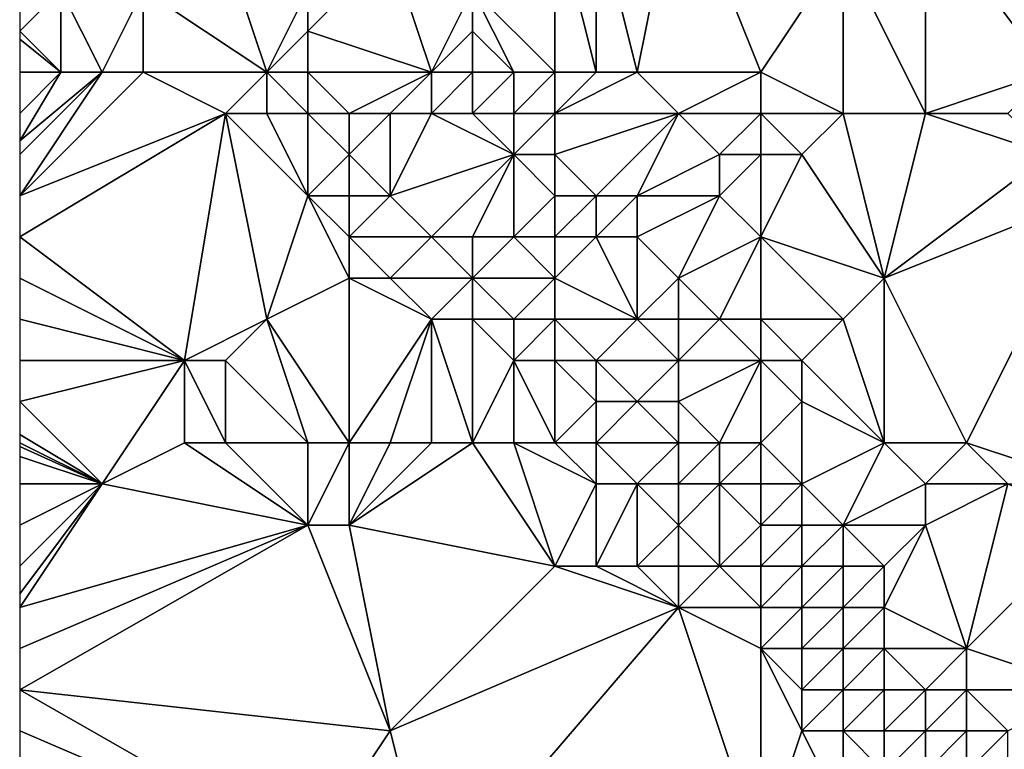
# Model space of a CAD drawing. Units: metres. Extents: x 74375 to 75000, y 354000 to 354500.
# Drawn here: x 74375 to 74399, y 354196 to 354213 of the extents above; entities that cross this region are included whole.
import ezdxf

# ---------------------------------------------------------------- set-up
doc = ezdxf.new("R2010")
doc.units = ezdxf.units.M
doc.layers.add('Terrain', color=15, linetype='Continuous')

msp = doc.modelspace()

# ---------------------------------------------------------------- linework, layer by layer
at = {"layer": 'Terrain'}
for points in [[(74390, 354212, 248.71), (74391, 354217, 249.24), (74389, 354216, 248.43), (74390, 354212, 248.71)], [(74390, 354212, 248.71), (74393, 354212, 248.92), (74391, 354217, 249.24), (74390, 354212, 248.71)], [(74393, 354212, 248.92), (74395, 354215, 249.11), (74391, 354217, 249.24), (74393, 354212, 248.92)], [(74388, 354212, 248.97), (74388, 354216, 248.43), (74386, 354214, 248.9), (74388, 354212, 248.97)], [(74388, 354212, 248.97), (74389, 354212, 248.82), (74388, 354216, 248.43), (74388, 354212, 248.97)], [(74389, 354212, 248.82), (74389, 354216, 248.43), (74388, 354216, 248.43), (74389, 354212, 248.82)], [(74389, 354212, 248.82), (74390, 354212, 248.71), (74389, 354216, 248.43), (74389, 354212, 248.82)], [(74397, 354211, 248.97), (74397, 354216, 248.84), (74395, 354215, 249.11), (74397, 354211, 248.97)], [(74400, 354212, 248.73), (74400, 354215, 248.23), (74397, 354216, 248.84), (74400, 354212, 248.73)], [(74400, 354212, 248.73), (74397, 354216, 248.84), (74397, 354211, 248.97), (74400, 354212, 248.73)], [(74381, 354212, 250.99), (74380, 354215, 251.21), (74378, 354214, 251.38), (74381, 354212, 250.99)], [(74381, 354212, 250.99), (74382, 354214, 250.47), (74380, 354215, 251.21), (74381, 354212, 250.99)], [(74385, 354212, 250.02), (74384, 354215, 249.05), (74382, 354213, 250.9), (74385, 354212, 250.02)], [(74384, 354215, 249.05), (74382, 354214, 250.47), (74382, 354213, 250.9), (74384, 354215, 249.05)], [(74385, 354212, 250.02), (74386, 354214, 248.9), (74384, 354215, 249.05), (74385, 354212, 250.02)], [(74393, 354212, 248.92), (74395, 354211, 248.91), (74395, 354215, 249.11), (74393, 354212, 248.92)], [(74395, 354211, 248.91), (74397, 354211, 248.97), (74395, 354215, 249.11), (74395, 354211, 248.91)], [(74376, 354212, 251.91), (74376, 354214, 251.8), (74375, 354213, 251.89), (74376, 354212, 251.91)], [(74376, 354214, 251.8), (74375, 354214, 251.87), (74375, 354213, 251.89), (74376, 354214, 251.8)], [(74376, 354212, 251.91), (74377, 354212, 251.9), (74376, 354214, 251.8), (74376, 354212, 251.91)], [(74377, 354212, 251.9), (74378, 354214, 251.38), (74376, 354214, 251.8), (74377, 354212, 251.9)], [(74377, 354212, 251.9), (74378, 354212, 251.82), (74378, 354214, 251.38), (74377, 354212, 251.9)], [(74378, 354212, 251.82), (74381, 354212, 250.99), (74378, 354214, 251.38), (74378, 354212, 251.82)], [(74381, 354212, 250.99), (74382, 354213, 250.9), (74382, 354214, 250.47), (74381, 354212, 250.99)], [(74385, 354212, 250.02), (74386, 354213, 249.12), (74386, 354214, 248.9), (74385, 354212, 250.02)], [(74387, 354212, 249.26), (74388, 354212, 248.97), (74386, 354214, 248.9), (74387, 354212, 249.26)], [(74387, 354212, 249.26), (74386, 354214, 248.9), (74386, 354213, 249.12), (74387, 354212, 249.26)], [(74376, 354212, 251.91), (74375, 354213, 251.89), (74375, 354212.8, 251.9), (74376, 354212, 251.91)], [(74375, 354212, 251.94), (74376, 354212, 251.91), (74375, 354212.8, 251.9), (74375, 354212, 251.94)], [(74382, 354212, 250.86), (74382, 354213, 250.9), (74381, 354212, 250.99), (74382, 354212, 250.86)], [(74382, 354212, 250.86), (74385, 354212, 250.02), (74382, 354213, 250.9), (74382, 354212, 250.86)], [(74385, 354212, 250.02), (74386, 354212, 249.6), (74386, 354213, 249.12), (74385, 354212, 250.02)], [(74386, 354212, 249.6), (74387, 354212, 249.26), (74386, 354213, 249.12), (74386, 354212, 249.6)], [(74375, 354212, 251.94), (74375, 354211, 251.99), (74376, 354212, 251.91), (74375, 354212, 251.94)], [(74376, 354212, 251.91), (74375, 354211, 251.99), (74375, 354210.333, 252.003), (74376, 354212, 251.91)], [(74376, 354212, 251.91), (74375, 354210.333, 252.003), (74377, 354212, 251.9), (74376, 354212, 251.91)], [(74377, 354212, 251.9), (74375, 354210.333, 252.003), (74375, 354210, 252.01), (74377, 354212, 251.9)], [(74377, 354212, 251.9), (74375, 354210, 252.01), (74375, 354209, 252.05), (74377, 354212, 251.9)], [(74377, 354212, 251.9), (74375, 354209, 252.05), (74378, 354212, 251.82), (74377, 354212, 251.9)], [(74378, 354212, 251.82), (74375, 354209, 252.05), (74380, 354211, 251.74), (74378, 354212, 251.82)], [(74378, 354212, 251.82), (74380, 354211, 251.74), (74381, 354212, 250.99), (74378, 354212, 251.82)], [(74381, 354212, 250.99), (74380, 354211, 251.74), (74381, 354211, 251.36), (74381, 354212, 250.99)], [(74382, 354212, 250.86), (74381, 354212, 250.99), (74382, 354211, 250.77), (74382, 354212, 250.86)], [(74382, 354211, 250.77), (74381, 354212, 250.99), (74381, 354211, 251.36), (74382, 354211, 250.77)], [(74382, 354212, 250.86), (74383, 354211, 250.71), (74385, 354212, 250.02), (74382, 354212, 250.86)], [(74382, 354212, 250.86), (74382, 354211, 250.77), (74383, 354211, 250.71), (74382, 354212, 250.86)], [(74385, 354212, 250.02), (74383, 354211, 250.71), (74384, 354211, 250.67), (74385, 354212, 250.02)], [(74385, 354212, 250.02), (74384, 354211, 250.67), (74385, 354211, 250.49), (74385, 354212, 250.02)], [(74385, 354212, 250.02), (74385, 354211, 250.49), (74386, 354212, 249.6), (74385, 354212, 250.02)], [(74386, 354212, 249.6), (74385, 354211, 250.49), (74386, 354211, 250.37), (74386, 354212, 249.6)], [(74386, 354212, 249.6), (74386, 354211, 250.37), (74387, 354212, 249.26), (74386, 354212, 249.6)], [(74387, 354212, 249.26), (74386, 354211, 250.37), (74387, 354211, 249.73), (74387, 354212, 249.26)], [(74387, 354212, 249.26), (74387, 354211, 249.73), (74388, 354212, 248.97), (74387, 354212, 249.26)], [(74388, 354212, 248.97), (74387, 354211, 249.73), (74388, 354211, 249.13), (74388, 354212, 248.97)], [(74388, 354212, 248.97), (74388, 354211, 249.13), (74389, 354212, 248.82), (74388, 354212, 248.97)], [(74389, 354212, 248.82), (74388, 354211, 249.13), (74390, 354212, 248.71), (74389, 354212, 248.82)], [(74390, 354212, 248.71), (74388, 354211, 249.13), (74391, 354211, 248.75), (74390, 354212, 248.71)], [(74390, 354212, 248.71), (74391, 354211, 248.75), (74393, 354212, 248.92), (74390, 354212, 248.71)], [(74391, 354211, 248.75), (74393, 354211, 248.8), (74393, 354212, 248.92), (74391, 354211, 248.75)], [(74393, 354212, 248.92), (74393, 354211, 248.8), (74395, 354211, 248.91), (74393, 354212, 248.92)], [(74400, 354212, 248.73), (74397, 354211, 248.97), (74399, 354211, 248.96), (74400, 354212, 248.73)], [(74380, 354211, 251.74), (74375, 354209, 252.05), (74375, 354208, 252.06), (74380, 354211, 251.74)], [(74380, 354211, 251.74), (74375, 354208, 252.06), (74379, 354205, 252.23), (74380, 354211, 251.74)], [(74380, 354211, 251.74), (74379, 354205, 252.23), (74381, 354206, 251.92), (74380, 354211, 251.74)], [(74382, 354209, 251.8), (74381, 354211, 251.36), (74380, 354211, 251.74), (74382, 354209, 251.8)], [(74382, 354209, 251.8), (74380, 354211, 251.74), (74381, 354206, 251.92), (74382, 354209, 251.8)], [(74382, 354211, 250.77), (74381, 354211, 251.36), (74382, 354209, 251.8), (74382, 354211, 250.77)], [(74382, 354211, 250.77), (74382, 354209, 251.8), (74383, 354210, 250.71), (74382, 354211, 250.77)], [(74382, 354211, 250.77), (74383, 354210, 250.71), (74383, 354211, 250.71), (74382, 354211, 250.77)], [(74383, 354211, 250.71), (74383, 354210, 250.71), (74384, 354211, 250.67), (74383, 354211, 250.71)], [(74384, 354211, 250.67), (74383, 354210, 250.71), (74384, 354209, 250.52), (74384, 354211, 250.67)], [(74384, 354211, 250.67), (74384, 354209, 250.52), (74385, 354211, 250.49), (74384, 354211, 250.67)], [(74385, 354211, 250.49), (74384, 354209, 250.52), (74387, 354210, 250.12), (74385, 354211, 250.49)], [(74385, 354211, 250.49), (74387, 354210, 250.12), (74386, 354211, 250.37), (74385, 354211, 250.49)], [(74386, 354211, 250.37), (74387, 354210, 250.12), (74387, 354211, 249.73), (74386, 354211, 250.37)], [(74387, 354211, 249.73), (74387, 354210, 250.12), (74388, 354211, 249.13), (74387, 354211, 249.73)], [(74388, 354211, 249.13), (74387, 354210, 250.12), (74388, 354210, 249.71), (74388, 354211, 249.13)], [(74388, 354211, 249.13), (74388, 354210, 249.71), (74391, 354211, 248.75), (74388, 354211, 249.13)], [(74391, 354211, 248.75), (74388, 354210, 249.71), (74389, 354209, 249.74), (74391, 354211, 248.75)], [(74391, 354211, 248.75), (74389, 354209, 249.74), (74390, 354209, 249.34), (74391, 354211, 248.75)], [(74391, 354211, 248.75), (74390, 354209, 249.34), (74392, 354210, 248.81), (74391, 354211, 248.75)], [(74391, 354211, 248.75), (74392, 354210, 248.81), (74393, 354211, 248.8), (74391, 354211, 248.75)], [(74392, 354210, 248.81), (74393, 354210, 248.78), (74393, 354211, 248.8), (74392, 354210, 248.81)], [(74393, 354211, 248.8), (74393, 354210, 248.78), (74394, 354210, 248.81), (74393, 354211, 248.8)], [(74393, 354211, 248.8), (74394, 354210, 248.81), (74395, 354211, 248.91), (74393, 354211, 248.8)], [(74395, 354211, 248.91), (74394, 354210, 248.81), (74396, 354207, 248.97), (74395, 354211, 248.91)], [(74395, 354211, 248.91), (74396, 354207, 248.97), (74397, 354211, 248.97), (74395, 354211, 248.91)], [(74397, 354211, 248.97), (74396, 354207, 248.97), (74400, 354210, 249.04), (74397, 354211, 248.97)], [(74397, 354211, 248.97), (74400, 354210, 249.04), (74399, 354211, 248.96), (74397, 354211, 248.97)], [(74383, 354210, 250.71), (74382, 354209, 251.8), (74383, 354209, 251.07), (74383, 354210, 250.71)], [(74383, 354210, 250.71), (74383, 354209, 251.07), (74384, 354209, 250.52), (74383, 354210, 250.71)], [(74387, 354210, 250.12), (74384, 354209, 250.52), (74385, 354208, 250.53), (74387, 354210, 250.12)], [(74387, 354210, 250.12), (74385, 354208, 250.53), (74386, 354208, 250.32), (74387, 354210, 250.12)], [(74387, 354210, 250.12), (74386, 354208, 250.32), (74387, 354208, 250.24), (74387, 354210, 250.12)], [(74387, 354210, 250.12), (74387, 354208, 250.24), (74388, 354209, 250.2), (74387, 354210, 250.12)], [(74387, 354210, 250.12), (74388, 354209, 250.2), (74388, 354210, 249.71), (74387, 354210, 250.12)], [(74388, 354210, 249.71), (74388, 354209, 250.2), (74389, 354209, 249.74), (74388, 354210, 249.71)], [(74392, 354210, 248.81), (74390, 354209, 249.34), (74392, 354209, 249.04), (74392, 354210, 248.81)], [(74392, 354210, 248.81), (74392, 354209, 249.04), (74393, 354210, 248.78), (74392, 354210, 248.81)], [(74392, 354209, 249.04), (74393, 354208, 249), (74393, 354210, 248.78), (74392, 354209, 249.04)], [(74393, 354210, 248.78), (74393, 354208, 249), (74394, 354210, 248.81), (74393, 354210, 248.78)], [(74394, 354210, 248.81), (74393, 354208, 249), (74396, 354207, 248.97), (74394, 354210, 248.81)], [(74400, 354210, 249.04), (74396, 354207, 248.97), (74401, 354209, 249), (74400, 354210, 249.04)], [(74382, 354209, 251.8), (74381, 354206, 251.92), (74383, 354207, 251.78), (74382, 354209, 251.8)], [(74382, 354209, 251.8), (74383, 354207, 251.78), (74383, 354208, 251.49), (74382, 354209, 251.8)], [(74382, 354209, 251.8), (74383, 354208, 251.49), (74383, 354209, 251.07), (74382, 354209, 251.8)], [(74383, 354209, 251.07), (74383, 354208, 251.49), (74384, 354209, 250.52), (74383, 354209, 251.07)], [(74384, 354209, 250.52), (74383, 354208, 251.49), (74385, 354208, 250.53), (74384, 354209, 250.52)], [(74388, 354209, 250.2), (74387, 354208, 250.24), (74388, 354208, 250.18), (74388, 354209, 250.2)], [(74388, 354209, 250.2), (74388, 354208, 250.18), (74389, 354209, 249.74), (74388, 354209, 250.2)], [(74389, 354209, 249.74), (74388, 354208, 250.18), (74389, 354208, 249.97), (74389, 354209, 249.74)], [(74389, 354209, 249.74), (74389, 354208, 249.97), (74390, 354209, 249.34), (74389, 354209, 249.74)], [(74390, 354209, 249.34), (74389, 354208, 249.97), (74390, 354208, 249.85), (74390, 354209, 249.34)], [(74390, 354209, 249.34), (74390, 354208, 249.85), (74392, 354209, 249.04), (74390, 354209, 249.34)], [(74392, 354209, 249.04), (74390, 354208, 249.85), (74391, 354207, 249.74), (74392, 354209, 249.04)], [(74392, 354209, 249.04), (74391, 354207, 249.74), (74393, 354208, 249), (74392, 354209, 249.04)], [(74398, 354203, 249.01), (74401, 354209, 249), (74396, 354207, 248.97), (74398, 354203, 249.01)], [(74398, 354203, 249.01), (74401, 354202, 249.06), (74401, 354209, 249), (74398, 354203, 249.01)], [(74379, 354205, 252.23), (74375, 354208, 252.06), (74375, 354207, 252.07), (74379, 354205, 252.23)], [(74383, 354208, 251.49), (74383, 354207, 251.78), (74384, 354207, 251.75), (74383, 354208, 251.49)], [(74383, 354208, 251.49), (74384, 354207, 251.75), (74385, 354208, 250.53), (74383, 354208, 251.49)], [(74385, 354208, 250.53), (74384, 354207, 251.75), (74386, 354207, 250.29), (74385, 354208, 250.53)], [(74385, 354208, 250.53), (74386, 354207, 250.29), (74386, 354208, 250.32), (74385, 354208, 250.53)], [(74386, 354208, 250.32), (74386, 354207, 250.29), (74387, 354208, 250.24), (74386, 354208, 250.32)], [(74387, 354208, 250.24), (74386, 354207, 250.29), (74388, 354207, 250.08), (74387, 354208, 250.24)], [(74387, 354208, 250.24), (74388, 354207, 250.08), (74388, 354208, 250.18), (74387, 354208, 250.24)], [(74388, 354208, 250.18), (74388, 354207, 250.08), (74389, 354208, 249.97), (74388, 354208, 250.18)], [(74389, 354208, 249.97), (74388, 354207, 250.08), (74390, 354206, 249.87), (74389, 354208, 249.97)], [(74389, 354208, 249.97), (74390, 354206, 249.87), (74390, 354208, 249.85), (74389, 354208, 249.97)], [(74390, 354208, 249.85), (74390, 354206, 249.87), (74391, 354207, 249.74), (74390, 354208, 249.85)], [(74391, 354207, 249.74), (74392, 354206, 249.69), (74393, 354208, 249), (74391, 354207, 249.74)], [(74392, 354206, 249.69), (74393, 354206, 249.39), (74393, 354208, 249), (74392, 354206, 249.69)], [(74393, 354208, 249), (74393, 354206, 249.39), (74395, 354206, 249.04), (74393, 354208, 249)], [(74393, 354208, 249), (74395, 354206, 249.04), (74396, 354207, 248.97), (74393, 354208, 249)], [(74379, 354205, 252.23), (74375, 354207, 252.07), (74375, 354206, 252.09), (74379, 354205, 252.23)], [(74383, 354203, 251.91), (74383, 354207, 251.78), (74381, 354206, 251.92), (74383, 354203, 251.91)], [(74383, 354203, 251.91), (74385, 354206, 251.76), (74383, 354207, 251.78), (74383, 354203, 251.91)], [(74383, 354207, 251.78), (74385, 354206, 251.76), (74384, 354207, 251.75), (74383, 354207, 251.78)], [(74384, 354207, 251.75), (74385, 354206, 251.76), (74386, 354207, 250.29), (74384, 354207, 251.75)], [(74386, 354207, 250.29), (74385, 354206, 251.76), (74386, 354206, 251.67), (74386, 354207, 250.29)], [(74386, 354207, 250.29), (74386, 354206, 251.67), (74387, 354206, 250.58), (74386, 354207, 250.29)], [(74386, 354207, 250.29), (74387, 354206, 250.58), (74388, 354207, 250.08), (74386, 354207, 250.29)], [(74388, 354207, 250.08), (74387, 354206, 250.58), (74388, 354206, 250), (74388, 354207, 250.08)], [(74388, 354207, 250.08), (74388, 354206, 250), (74390, 354206, 249.87), (74388, 354207, 250.08)], [(74391, 354207, 249.74), (74390, 354206, 249.87), (74391, 354206, 249.85), (74391, 354207, 249.74)], [(74391, 354207, 249.74), (74391, 354206, 249.85), (74392, 354206, 249.69), (74391, 354207, 249.74)], [(74396, 354203, 249.19), (74396, 354207, 248.97), (74395, 354206, 249.04), (74396, 354203, 249.19)], [(74396, 354203, 249.19), (74398, 354203, 249.01), (74396, 354207, 248.97), (74396, 354203, 249.19)], [(74379, 354205, 252.23), (74375, 354206, 252.09), (74375, 354205, 252.11), (74379, 354205, 252.23)], [(74381, 354206, 251.92), (74379, 354205, 252.23), (74380, 354205, 252.27), (74381, 354206, 251.92)], [(74382, 354203, 252.02), (74381, 354206, 251.92), (74380, 354205, 252.27), (74382, 354203, 252.02)], [(74382, 354203, 252.02), (74383, 354203, 251.91), (74381, 354206, 251.92), (74382, 354203, 252.02)], [(74383, 354203, 251.91), (74384, 354203, 251.87), (74385, 354206, 251.76), (74383, 354203, 251.91)], [(74384, 354203, 251.87), (74385, 354203, 251.79), (74385, 354206, 251.76), (74384, 354203, 251.87)], [(74385, 354203, 251.79), (74386, 354203, 251.73), (74385, 354206, 251.76), (74385, 354203, 251.79)], [(74386, 354203, 251.73), (74386, 354206, 251.67), (74385, 354206, 251.76), (74386, 354203, 251.73)], [(74386, 354203, 251.73), (74387, 354205, 250.83), (74386, 354206, 251.67), (74386, 354203, 251.73)], [(74386, 354206, 251.67), (74387, 354205, 250.83), (74387, 354206, 250.58), (74386, 354206, 251.67)], [(74387, 354206, 250.58), (74387, 354205, 250.83), (74388, 354206, 250), (74387, 354206, 250.58)], [(74388, 354206, 250), (74387, 354205, 250.83), (74388, 354205, 249.95), (74388, 354206, 250)], [(74388, 354206, 250), (74389, 354205, 249.88), (74390, 354206, 249.87), (74388, 354206, 250)], [(74388, 354206, 250), (74388, 354205, 249.95), (74389, 354205, 249.88), (74388, 354206, 250)], [(74390, 354206, 249.87), (74389, 354205, 249.88), (74391, 354205, 249.72), (74390, 354206, 249.87)], [(74390, 354206, 249.87), (74391, 354205, 249.72), (74391, 354206, 249.85), (74390, 354206, 249.87)], [(74391, 354206, 249.85), (74391, 354205, 249.72), (74392, 354206, 249.69), (74391, 354206, 249.85)], [(74392, 354206, 249.69), (74391, 354205, 249.72), (74393, 354205, 249.57), (74392, 354206, 249.69)], [(74392, 354206, 249.69), (74393, 354205, 249.57), (74393, 354206, 249.39), (74392, 354206, 249.69)], [(74393, 354206, 249.39), (74393, 354205, 249.57), (74394, 354205, 249.25), (74393, 354206, 249.39)], [(74393, 354206, 249.39), (74394, 354205, 249.25), (74395, 354206, 249.04), (74393, 354206, 249.39)], [(74396, 354203, 249.19), (74395, 354206, 249.04), (74394, 354205, 249.25), (74396, 354203, 249.19)], [(74377, 354202, 252.1), (74379, 354205, 252.23), (74375, 354204, 252.13), (74377, 354202, 252.1)], [(74379, 354205, 252.23), (74375, 354205, 252.11), (74375, 354204, 252.13), (74379, 354205, 252.23)], [(74379, 354203, 252.23), (74379, 354205, 252.23), (74377, 354202, 252.1), (74379, 354203, 252.23)], [(74379, 354203, 252.23), (74380, 354203, 252.26), (74379, 354205, 252.23), (74379, 354203, 252.23)], [(74380, 354203, 252.26), (74380, 354205, 252.27), (74379, 354205, 252.23), (74380, 354203, 252.26)], [(74382, 354203, 252.02), (74380, 354205, 252.27), (74380, 354203, 252.26), (74382, 354203, 252.02)], [(74386, 354203, 251.73), (74387, 354203, 251.72), (74387, 354205, 250.83), (74386, 354203, 251.73)], [(74387, 354203, 251.72), (74388, 354203, 251.47), (74387, 354205, 250.83), (74387, 354203, 251.72)], [(74388, 354203, 251.47), (74388, 354205, 249.95), (74387, 354205, 250.83), (74388, 354203, 251.47)], [(74388, 354203, 251.47), (74389, 354204, 250.03), (74388, 354205, 249.95), (74388, 354203, 251.47)], [(74388, 354205, 249.95), (74389, 354204, 250.03), (74389, 354205, 249.88), (74388, 354205, 249.95)], [(74389, 354205, 249.88), (74389, 354204, 250.03), (74390, 354204, 249.73), (74389, 354205, 249.88)], [(74389, 354205, 249.88), (74390, 354204, 249.73), (74391, 354205, 249.72), (74389, 354205, 249.88)], [(74391, 354205, 249.72), (74390, 354204, 249.73), (74391, 354204, 249.69), (74391, 354205, 249.72)], [(74392, 354203, 249.54), (74393, 354205, 249.57), (74391, 354204, 249.69), (74392, 354203, 249.54)], [(74391, 354205, 249.72), (74391, 354204, 249.69), (74393, 354205, 249.57), (74391, 354205, 249.72)], [(74392, 354203, 249.54), (74393, 354203, 249.43), (74393, 354205, 249.57), (74392, 354203, 249.54)], [(74393, 354203, 249.43), (74394, 354204, 249.45), (74393, 354205, 249.57), (74393, 354203, 249.43)], [(74393, 354205, 249.57), (74394, 354204, 249.45), (74394, 354205, 249.25), (74393, 354205, 249.57)], [(74396, 354203, 249.19), (74394, 354205, 249.25), (74394, 354204, 249.45), (74396, 354203, 249.19)], [(74377, 354202, 252.1), (74375, 354204, 252.13), (74375, 354203.2, 252.146), (74377, 354202, 252.1)], [(74388, 354203, 251.47), (74389, 354203, 250.73), (74389, 354204, 250.03), (74388, 354203, 251.47)], [(74389, 354203, 250.73), (74391, 354203, 249.88), (74390, 354204, 249.73), (74389, 354203, 250.73)], [(74389, 354203, 250.73), (74390, 354204, 249.73), (74389, 354204, 250.03), (74389, 354203, 250.73)], [(74391, 354203, 249.88), (74391, 354204, 249.69), (74390, 354204, 249.73), (74391, 354203, 249.88)], [(74391, 354203, 249.88), (74392, 354203, 249.54), (74391, 354204, 249.69), (74391, 354203, 249.88)], [(74393, 354203, 249.43), (74394, 354202, 249.36), (74394, 354204, 249.45), (74393, 354203, 249.43)], [(74396, 354203, 249.19), (74394, 354204, 249.45), (74394, 354202, 249.36), (74396, 354203, 249.19)], [(74375, 354203, 252.15), (74377, 354202, 252.1), (74375, 354203.2, 252.146), (74375, 354203, 252.15)], [(74375, 354203, 252.15), (74375, 354202.909, 252.151), (74377, 354202, 252.1), (74375, 354203, 252.15)], [(74382, 354201, 252.22), (74379, 354203, 252.23), (74377, 354202, 252.1), (74382, 354201, 252.22)], [(74382, 354201, 252.22), (74380, 354203, 252.26), (74379, 354203, 252.23), (74382, 354201, 252.22)], [(74382, 354203, 252.02), (74380, 354203, 252.26), (74382, 354201, 252.22), (74382, 354203, 252.02)], [(74382, 354203, 252.02), (74382, 354201, 252.22), (74383, 354203, 251.91), (74382, 354203, 252.02)], [(74383, 354203, 251.91), (74382, 354201, 252.22), (74383, 354201, 252.03), (74383, 354203, 251.91)], [(74383, 354203, 251.91), (74383, 354201, 252.03), (74384, 354203, 251.87), (74383, 354203, 251.91)], [(74384, 354203, 251.87), (74383, 354201, 252.03), (74385, 354203, 251.79), (74384, 354203, 251.87)], [(74385, 354203, 251.79), (74383, 354201, 252.03), (74386, 354203, 251.73), (74385, 354203, 251.79)], [(74386, 354203, 251.73), (74383, 354201, 252.03), (74388, 354200, 251.8), (74386, 354203, 251.73)], [(74386, 354203, 251.73), (74388, 354200, 251.8), (74387, 354203, 251.72), (74386, 354203, 251.73)], [(74387, 354203, 251.72), (74388, 354200, 251.8), (74389, 354202, 251.61), (74387, 354203, 251.72)], [(74387, 354203, 251.72), (74389, 354202, 251.61), (74388, 354203, 251.47), (74387, 354203, 251.72)], [(74388, 354203, 251.47), (74389, 354202, 251.61), (74389, 354203, 250.73), (74388, 354203, 251.47)], [(74389, 354203, 250.73), (74390, 354202, 251.58), (74391, 354203, 249.88), (74389, 354203, 250.73)], [(74389, 354203, 250.73), (74389, 354202, 251.61), (74390, 354202, 251.58), (74389, 354203, 250.73)], [(74391, 354203, 249.88), (74390, 354202, 251.58), (74391, 354202, 250.24), (74391, 354203, 249.88)], [(74391, 354203, 249.88), (74391, 354202, 250.24), (74392, 354203, 249.54), (74391, 354203, 249.88)], [(74392, 354203, 249.54), (74391, 354202, 250.24), (74392, 354202, 249.46), (74392, 354203, 249.54)], [(74392, 354203, 249.54), (74392, 354202, 249.46), (74393, 354203, 249.43), (74392, 354203, 249.54)], [(74392, 354202, 249.46), (74393, 354202, 249.39), (74393, 354203, 249.43), (74392, 354202, 249.46)], [(74393, 354203, 249.43), (74393, 354202, 249.39), (74394, 354202, 249.36), (74393, 354203, 249.43)], [(74396, 354203, 249.19), (74394, 354202, 249.36), (74395, 354201, 249.2), (74396, 354203, 249.19)], [(74396, 354203, 249.19), (74395, 354201, 249.2), (74397, 354202, 249.14), (74396, 354203, 249.19)], [(74396, 354203, 249.19), (74397, 354202, 249.14), (74398, 354203, 249.01), (74396, 354203, 249.19)], [(74398, 354203, 249.01), (74397, 354202, 249.14), (74399, 354202, 248.96), (74398, 354203, 249.01)], [(74398, 354203, 249.01), (74399, 354202, 248.96), (74401, 354202, 249.06), (74398, 354203, 249.01)], [(74377, 354202, 252.1), (74375, 354202.909, 252.151), (74375, 354202.667, 252.153), (74377, 354202, 252.1)], [(74377, 354202, 252.1), (74375, 354202.667, 252.153), (74375, 354202, 252.16), (74377, 354202, 252.1)], [(74377, 354202, 252.1), (74375, 354202, 252.16), (74375, 354201, 252.2), (74377, 354202, 252.1)], [(74377, 354202, 252.1), (74375, 354201, 252.2), (74375, 354200, 252.22), (74377, 354202, 252.1)], [(74377, 354202, 252.1), (74375, 354200, 252.22), (74375, 354199.333, 252.233), (74377, 354202, 252.1)], [(74377, 354202, 252.1), (74375, 354199.333, 252.233), (74375, 354199, 252.24), (74377, 354202, 252.1)], [(74382, 354201, 252.22), (74377, 354202, 252.1), (74375, 354199, 252.24), (74382, 354201, 252.22)], [(74389, 354202, 251.61), (74388, 354200, 251.8), (74389, 354200, 251.75), (74389, 354202, 251.61)], [(74389, 354202, 251.61), (74389, 354200, 251.75), (74390, 354202, 251.58), (74389, 354202, 251.61)], [(74390, 354202, 251.58), (74389, 354200, 251.75), (74390, 354200, 251.74), (74390, 354202, 251.58)], [(74390, 354202, 251.58), (74390, 354200, 251.74), (74391, 354201, 251.06), (74390, 354202, 251.58)], [(74390, 354202, 251.58), (74391, 354201, 251.06), (74391, 354202, 250.24), (74390, 354202, 251.58)], [(74391, 354202, 250.24), (74391, 354201, 251.06), (74392, 354202, 249.46), (74391, 354202, 250.24)], [(74392, 354202, 249.46), (74391, 354201, 251.06), (74392, 354200, 251.57), (74392, 354202, 249.46)], [(74392, 354202, 249.46), (74392, 354200, 251.57), (74393, 354201, 249.57), (74392, 354202, 249.46)], [(74392, 354202, 249.46), (74393, 354201, 249.57), (74393, 354202, 249.39), (74392, 354202, 249.46)], [(74393, 354202, 249.39), (74393, 354201, 249.57), (74394, 354202, 249.36), (74393, 354202, 249.39)], [(74394, 354202, 249.36), (74393, 354201, 249.57), (74394, 354201, 249.28), (74394, 354202, 249.36)], [(74394, 354202, 249.36), (74394, 354201, 249.28), (74395, 354201, 249.2), (74394, 354202, 249.36)], [(74397, 354202, 249.14), (74395, 354201, 249.2), (74397, 354201, 249.08), (74397, 354202, 249.14)], [(74397, 354202, 249.14), (74397, 354201, 249.08), (74399, 354202, 248.96), (74397, 354202, 249.14)], [(74399, 354202, 248.96), (74397, 354201, 249.08), (74398, 354198, 248.95), (74399, 354202, 248.96)], [(74399, 354202, 248.96), (74398, 354198, 248.95), (74401, 354201, 249.07), (74399, 354202, 248.96)], [(74382, 354201, 252.22), (74375, 354199, 252.24), (74375, 354198, 252.26), (74382, 354201, 252.22)], [(74382, 354201, 252.22), (74375, 354198, 252.26), (74375, 354197, 252.28), (74382, 354201, 252.22)], [(74382, 354201, 252.22), (74375, 354197, 252.28), (74384, 354196, 252.19), (74382, 354201, 252.22)], [(74382, 354201, 252.22), (74384, 354196, 252.19), (74383, 354201, 252.03), (74382, 354201, 252.22)], [(74383, 354201, 252.03), (74384, 354196, 252.19), (74388, 354200, 251.8), (74383, 354201, 252.03)], [(74391, 354201, 251.06), (74390, 354200, 251.74), (74391, 354200, 251.76), (74391, 354201, 251.06)], [(74391, 354201, 251.06), (74391, 354200, 251.76), (74392, 354200, 251.57), (74391, 354201, 251.06)], [(74392, 354200, 251.57), (74393, 354200, 250.07), (74393, 354201, 249.57), (74392, 354200, 251.57)], [(74393, 354201, 249.57), (74393, 354200, 250.07), (74394, 354201, 249.28), (74393, 354201, 249.57)], [(74394, 354201, 249.28), (74393, 354200, 250.07), (74394, 354200, 249.18), (74394, 354201, 249.28)], [(74394, 354201, 249.28), (74394, 354200, 249.18), (74395, 354201, 249.2), (74394, 354201, 249.28)], [(74395, 354201, 249.2), (74394, 354200, 249.18), (74395, 354200, 249.13), (74395, 354201, 249.2)], [(74395, 354201, 249.2), (74395, 354200, 249.13), (74396, 354200, 249.11), (74395, 354201, 249.2)], [(74395, 354201, 249.2), (74396, 354200, 249.11), (74397, 354201, 249.08), (74395, 354201, 249.2)], [(74397, 354201, 249.08), (74396, 354199, 249.03), (74398, 354198, 248.95), (74397, 354201, 249.08)], [(74397, 354201, 249.08), (74396, 354200, 249.11), (74396, 354199, 249.03), (74397, 354201, 249.08)], [(74401, 354201, 249.07), (74398, 354198, 248.95), (74401, 354197, 248.44), (74401, 354201, 249.07)], [(74388, 354200, 251.8), (74384, 354196, 252.19), (74391, 354199, 251.65), (74388, 354200, 251.8)], [(74388, 354200, 251.8), (74391, 354199, 251.65), (74389, 354200, 251.75), (74388, 354200, 251.8)], [(74389, 354200, 251.75), (74391, 354199, 251.65), (74390, 354200, 251.74), (74389, 354200, 251.75)], [(74390, 354200, 251.74), (74391, 354199, 251.65), (74391, 354200, 251.76), (74390, 354200, 251.74)], [(74391, 354200, 251.76), (74391, 354199, 251.65), (74392, 354200, 251.57), (74391, 354200, 251.76)], [(74392, 354200, 251.57), (74391, 354199, 251.65), (74393, 354199, 250.74), (74392, 354200, 251.57)], [(74392, 354200, 251.57), (74393, 354199, 250.74), (74393, 354200, 250.07), (74392, 354200, 251.57)], [(74393, 354200, 250.07), (74393, 354199, 250.74), (74394, 354200, 249.18), (74393, 354200, 250.07)], [(74394, 354200, 249.18), (74393, 354199, 250.74), (74394, 354199, 249.76), (74394, 354200, 249.18)], [(74394, 354200, 249.18), (74394, 354199, 249.76), (74395, 354200, 249.13), (74394, 354200, 249.18)], [(74395, 354200, 249.13), (74394, 354199, 249.76), (74395, 354199, 249.19), (74395, 354200, 249.13)], [(74395, 354200, 249.13), (74395, 354199, 249.19), (74396, 354200, 249.11), (74395, 354200, 249.13)], [(74396, 354200, 249.11), (74395, 354199, 249.19), (74396, 354199, 249.03), (74396, 354200, 249.11)], [(74391, 354199, 251.65), (74384, 354196, 252.19), (74385, 354192, 252.25), (74391, 354199, 251.65)], [(74391, 354199, 251.65), (74385, 354192, 252.25), (74393, 354193, 251.85), (74391, 354199, 251.65)], [(74391, 354199, 251.65), (74393, 354193, 251.85), (74393, 354198, 251.64), (74391, 354199, 251.65)], [(74391, 354199, 251.65), (74393, 354198, 251.64), (74393, 354199, 250.74), (74391, 354199, 251.65)], [(74393, 354199, 250.74), (74393, 354198, 251.64), (74394, 354199, 249.76), (74393, 354199, 250.74)], [(74394, 354199, 249.76), (74393, 354198, 251.64), (74394, 354198, 251.26), (74394, 354199, 249.76)], [(74394, 354199, 249.76), (74394, 354198, 251.26), (74395, 354199, 249.19), (74394, 354199, 249.76)], [(74395, 354199, 249.19), (74394, 354198, 251.26), (74395, 354198, 249.9), (74395, 354199, 249.19)], [(74395, 354199, 249.19), (74395, 354198, 249.9), (74396, 354199, 249.03), (74395, 354199, 249.19)], [(74396, 354199, 249.03), (74395, 354198, 249.9), (74396, 354198, 248.91), (74396, 354199, 249.03)], [(74396, 354199, 249.03), (74396, 354198, 248.91), (74398, 354198, 248.95), (74396, 354199, 249.03)], [(74393, 354198, 251.64), (74394, 354196, 251.71), (74394, 354197, 251.74), (74393, 354198, 251.64)], [(74393, 354198, 251.64), (74394, 354197, 251.74), (74394, 354198, 251.26), (74393, 354198, 251.64)], [(74393, 354198, 251.64), (74393, 354193, 251.85), (74394, 354196, 251.71), (74393, 354198, 251.64)], [(74394, 354198, 251.26), (74394, 354197, 251.74), (74395, 354198, 249.9), (74394, 354198, 251.26)], [(74395, 354198, 249.9), (74394, 354197, 251.74), (74395, 354197, 250.89), (74395, 354198, 249.9)], [(74395, 354198, 249.9), (74395, 354197, 250.89), (74396, 354198, 248.91), (74395, 354198, 249.9)], [(74396, 354198, 248.91), (74395, 354197, 250.89), (74396, 354197, 249.63), (74396, 354198, 248.91)], [(74396, 354198, 248.91), (74396, 354197, 249.63), (74397, 354197, 248.96), (74396, 354198, 248.91)], [(74396, 354198, 248.91), (74397, 354197, 248.96), (74398, 354198, 248.95), (74396, 354198, 248.91)], [(74398, 354198, 248.95), (74397, 354197, 248.96), (74398, 354197, 248.73), (74398, 354198, 248.95)], [(74398, 354198, 248.95), (74398, 354197, 248.73), (74401, 354197, 248.44), (74398, 354198, 248.95)], [(74375, 354197, 252.28), (74375, 354196, 252.3), (74382, 354193, 252.24), (74375, 354197, 252.28)], [(74384, 354196, 252.19), (74375, 354197, 252.28), (74382, 354193, 252.24), (74384, 354196, 252.19)], [(74394, 354197, 251.74), (74394, 354196, 251.71), (74395, 354197, 250.89), (74394, 354197, 251.74)], [(74395, 354197, 250.89), (74394, 354196, 251.71), (74395, 354196, 251.74), (74395, 354197, 250.89)], [(74395, 354197, 250.89), (74395, 354196, 251.74), (74396, 354197, 249.63), (74395, 354197, 250.89)], [(74396, 354197, 249.63), (74395, 354196, 251.74), (74396, 354196, 251.42), (74396, 354197, 249.63)], [(74396, 354197, 249.63), (74396, 354196, 251.42), (74397, 354197, 248.96), (74396, 354197, 249.63)], [(74397, 354197, 248.96), (74396, 354196, 251.42), (74397, 354196, 250.16), (74397, 354197, 248.96)], [(74397, 354197, 248.96), (74397, 354196, 250.16), (74398, 354197, 248.73), (74397, 354197, 248.96)], [(74398, 354197, 248.73), (74397, 354196, 250.16), (74398, 354196, 248.8), (74398, 354197, 248.73)], [(74398, 354197, 248.73), (74398, 354196, 248.8), (74399, 354196, 248.27), (74398, 354197, 248.73)], [(74398, 354197, 248.73), (74399, 354196, 248.27), (74401, 354197, 248.44), (74398, 354197, 248.73)], [(74375, 354196, 252.3), (74375, 354195, 252.32), (74382, 354193, 252.24), (74375, 354196, 252.3)], [(74384, 354196, 252.19), (74382, 354193, 252.24), (74385, 354192, 252.25), (74384, 354196, 252.19)], [(74394, 354196, 251.71), (74393, 354193, 251.85), (74395, 354194, 251.76), (74394, 354196, 251.71)], [(74394, 354196, 251.71), (74395, 354194, 251.76), (74395, 354196, 251.74), (74394, 354196, 251.71)], [(74395, 354196, 251.74), (74395, 354194, 251.76), (74396, 354195, 251.72), (74395, 354196, 251.74)], [(74395, 354196, 251.74), (74396, 354195, 251.72), (74396, 354196, 251.42), (74395, 354196, 251.74)], [(74396, 354196, 251.42), (74396, 354195, 251.72), (74397, 354196, 250.16), (74396, 354196, 251.42)], [(74397, 354196, 250.16), (74396, 354195, 251.72), (74397, 354195, 251.3), (74397, 354196, 250.16)], [(74397, 354196, 250.16), (74397, 354195, 251.3), (74398, 354196, 248.8), (74397, 354196, 250.16)], [(74398, 354196, 248.8), (74397, 354195, 251.3), (74398, 354195, 249.97), (74398, 354196, 248.8)], [(74398, 354196, 248.8), (74398, 354195, 249.97), (74399, 354196, 248.27), (74398, 354196, 248.8)], [(74399, 354196, 248.27), (74398, 354195, 249.97), (74399, 354195, 248.94), (74399, 354196, 248.27)]]:
    msp.add_3dface(points, dxfattribs=at)

doc.saveas('drawing.dxf')
